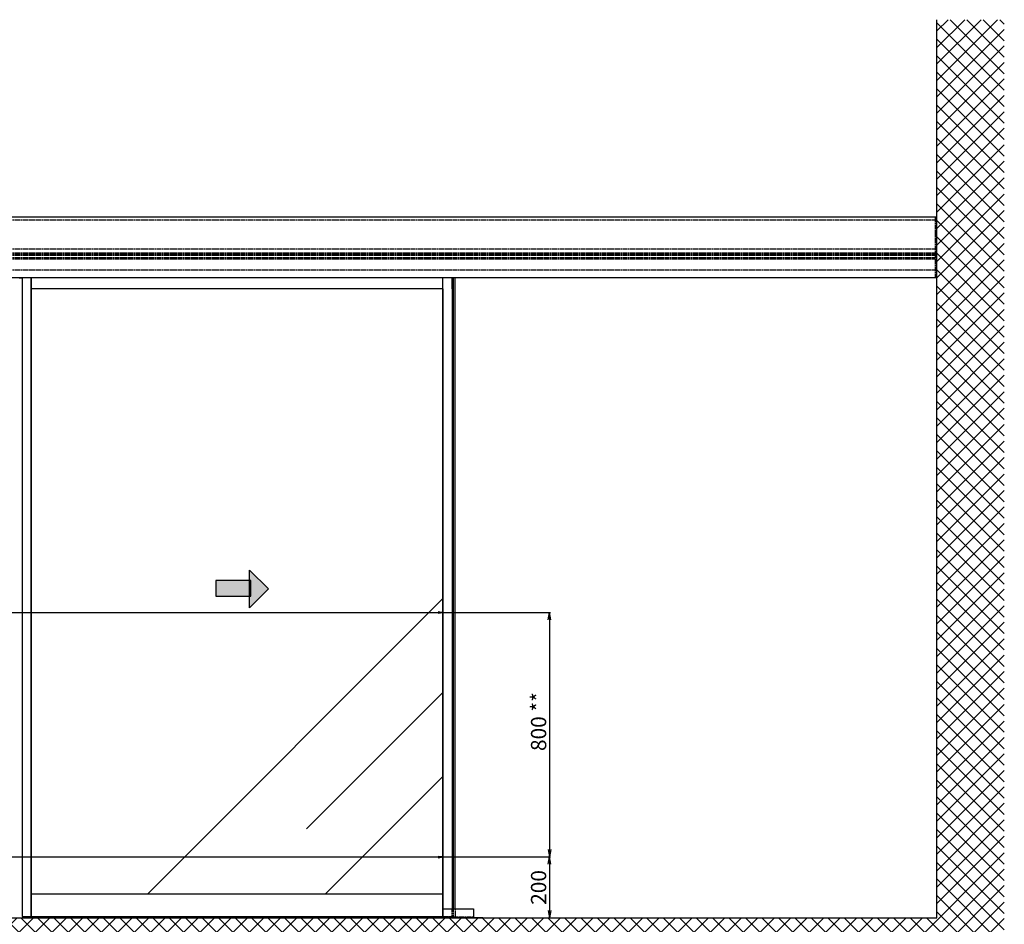
# Model space of a CAD drawing. Units: millimetres. Extents: x -6745 to 3870, y -1242 to 7257.
# Drawn here: x -3527 to -305, y 269 to 3230 of the extents above; entities that cross this region are included whole.
import ezdxf

# ---------------------------------------------------------------- set-up
doc = ezdxf.new("R2010")
doc.units = ezdxf.units.MM
doc.linetypes.add('AM_DIN_F_W050', pattern=[6.25, 4.75, -1.5])
for name, color, linetype in [('dimension-Bemassung', 5, 'Continuous'), ('hatching-Schraffur', 5, 'Continuous'), ('hiddenline-hinterliegendelinie', 6, 'AM_DIN_F_W050'), ('outline-Körperkante', 7, 'Continuous'), ('Schrift_Deutsch', 1, 'Continuous')]:
    doc.layers.add(name, color=color, linetype=linetype)
doc.layers.get('0').off()
doc.dimstyles.new('ISO-50', dxfattribs={"dimtxt": 50, "dimasz": 40, "dimexe": 4, "dimexo": 0.625, "dimgap": 4, "dimtad": 1, "dimdec": 3, "dimtxsty": 'Standard', "dimcen": 2.5, "dimclrd": 256, "dimclre": 256, "dimadec": 0, "dimazin": 0, "dimtfac": 1, "dimtdec": 3, "dimtmove": 0, "dimatfit": 3, "dimfxl": 0, "dimlwd": -1, "dimlwe": -1, "dimarcsym": 0})

# ---------------------------------------------------------------- blocks, each defined once
blk = doc.blocks.new('_Open')
at = {"color": 0, "linetype": 'ByBlock', "lineweight": -2}
for p, q in [((-1, 0.17), (0, 0)), ((-1, -0.17), (0, 0)), ((0, 0), (-1, 0))]:
    blk.add_line(p, q, dxfattribs=at)
blk = doc.blocks.new('pfeil1')
h = blk.add_hatch(color=256)
h.paths.add_polyline_path([(170.72, 339.55), (178.07, 339.55), (178.07, 355.32), (170.72, 355.32)])
h.paths.add_polyline_path([(170.72, 338.93), (170.72, 339.55), (165.29, 339.55), (174.14, 330.59), (182.98, 339.55), (178.07, 339.55), (178.07, 338.93)])
h.paths.add_polyline_path([(170.72, 339.55), (170.72, 338.93), (178.07, 338.93), (178.07, 339.55)], flags=16)
for points in [[(178.07, 338.93), (178.07, 355.32), (170.72, 355.32), (170.72, 338.93)], [(182.98, 339.55), (174.14, 330.59), (174.14, 330.59), (165.29, 339.55)]]:
    blk.add_lwpolyline(points, close=True)
blk = doc.blocks.new('*D23')
at = {"layer": 'Schrift_Deutsch'}
for p, q in [((4818.3, 1504.8), (5170, 1504.8)), ((5166, 1480.8), (5166, 728.8)), ((4818.9, 704.8), (5170, 704.8))]:
    blk.add_line(p, q, dxfattribs=at)
at = {"layer": 'Schrift_Deutsch', "xscale": 24, "yscale": 24, "zscale": 24}
for p, rotation in [((5166, 1504.8), 90), ((5166, 704.8), 270)]:
    blk.add_blockref('_Open', p, dxfattribs=dict(at, rotation=rotation))
at = {"layer": 'Schrift_Deutsch', "color": 0, "insert": (5137, 1147.6), "char_height": 50, "attachment_point": 5, "rotation": 90}
blk.add_mtext('800 **', dxfattribs=at)
blk = doc.blocks.new('*D22')
at = {"layer": 'Schrift_Deutsch'}
for p, q in [((4818.9, 704.8), (5170, 704.8)), ((5166, 680.8), (5166, 528.8)), ((4818.3, 504.8), (5170, 504.8))]:
    blk.add_line(p, q, dxfattribs=at)
at = {"layer": 'Schrift_Deutsch', "xscale": 24, "yscale": 24, "zscale": 24}
for p, rotation in [((5166, 704.8), 90), ((5166, 504.8), 270)]:
    blk.add_blockref('_Open', p, dxfattribs=dict(at, rotation=rotation))
at = {"layer": 'Schrift_Deutsch', "color": 0, "insert": (5137, 604.8), "char_height": 50, "attachment_point": 5, "rotation": 90}
blk.add_mtext('200 ', dxfattribs=at)
blk = doc.blocks.new('Aufriss_EB_OF')
at = {"layer": 'hatching-Schraffur'}
h = blk.add_hatch(dxfattribs=at)
h.set_pattern_fill('ANSI37', color=256, scale=12, style=0)
h.paths.add_polyline_path([(6654.5823, 3444.4897), (6434.156, 3444.4897), (6434.156, 504.7595), (436.156, 504.7595), (436.156, 3444.4897), (215.7298, 3444.4897), (215.7298, 279.6231), (6654.5823, 279.6231)])
h = blk.add_hatch(dxfattribs=at)
h.set_pattern_fill('AR-RROOF', color=256, scale=45, angle=45, style=0)
h.set_pattern_definition([(45, (319.3, 256.2), (969.87, 2586.31), [17145, -2286, 5715, -1143]), (45, (990.2, 1735.2), (-1883.16, 266.7), [3429, -377.2, 6858, -857.25]), (45, (36.5, 1347.3), (3661.25, 4744.27), [9144, -1600.2, 4572, -1143])])
edge = h.paths.add_edge_path(flags=16)
edge.add_line((4184.3462, 1643.3395), (4247.0756, 1581.4108))
edge = h.paths.add_edge_path(flags=16)
edge.add_line((4247.0756, 1581.4108), (4184.3462, 1519.4821))
edge = h.paths.add_edge_path(flags=16)
edge.add_line((4184.3462, 1519.4821), (4184.3462, 1643.3395))
edge = h.paths.add_edge_path(flags=16)
edge.add_line((4188.72, 1608.9198), (4073.9642, 1608.9198))
edge = h.paths.add_edge_path(flags=16)
edge.add_line((4073.9642, 1608.9198), (4073.9642, 1557.4967))
edge = h.paths.add_edge_path(flags=16)
edge.add_line((4073.9642, 1557.4967), (4188.72, 1557.4967))
edge = h.paths.add_edge_path(flags=16)
edge.add_line((4188.72, 1557.4967), (4188.72, 1608.9198))
edge = h.paths.add_edge_path()
edge.add_line((2052.656, 582.7595), (3400.156, 582.7595))
edge.add_line((3400.156, 582.7595), (3400.156, 2563.7595))
edge.add_line((2052.656, 2563.7595), (2052.656, 582.7595))
edge.add_line((3400.156, 2564.7595), (2052.656, 2564.7595))
edge.add_line((3470.156, 2563.7595), (3470.156, 582.7595))
edge.add_line((4817.656, 2563.7595), (4817.656, 582.7595))
edge.add_line((4817.656, 582.7595), (4817.656, 2599.7595))
edge.add_line((4817.656, 582.7595), (3470.156, 582.7595))
edge.add_line((3470.156, 2564.7595), (4817.656, 2564.7595))
at = {"layer": 'dimension-Bemassung'}
for p, q in [((2052.656, 1504.7595), (4817.656, 1504.7595)), ((2052.656, 704.7595), (4817.656, 704.7595))]:
    blk.add_line(p, q, dxfattribs=at)
at = {"layer": 'hiddenline-hinterliegendelinie'}
for p, q in [((442.156, 2789.2595), (6428.156, 2789.2595)), ((6428.156, 2799.7595), (6428.156, 2599.7595)), ((442.156, 2694.2595), (6428.156, 2694.2595)), ((442.156, 2681.3595), (6428.156, 2681.3595)), ((442.156, 2678.1685), (6428.156, 2678.1685)), ((442.156, 2673.6685), (6428.156, 2673.6685)), ((442.156, 2666.6685), (6428.156, 2666.6685)), ((442.156, 2662.1669), (6428.156, 2662.1669)), ((442.156, 2625.7595), (6428.156, 2625.7595)), ((4847.656, 509.7595), (4847.656, 534.7595)), ((4851.656, 509.7595), (4851.656, 534.7595)), ((4857.656, 534.7595), (4857.656, 504.7595)), ((4817.656, 509.7595), (4851.656, 509.7595)), ((4917.656, 507.7595), (4817.656, 507.7595))]:
    blk.add_line(p, q, dxfattribs=at)
at = {"layer": 'outline-Körperkante'}
for p, q in [((6434.156, 504.7595), (6434.156, 3444.4897)), ((436.156, 2799.7595), (6434.156, 2799.7595)), ((4697.156, 2599.7595), (436.156, 2599.7595)), ((3430.156, 2599.7595), (3440.156, 2599.7595)), ((4847.656, 2599.7595), (3470.156, 2599.7595)), ((3470.156, 2599.7595), (3470.156, 2563.7595)), ((4817.656, 582.7595), (4817.656, 2599.7595)), ((4847.656, 2563.7595), (4847.656, 2599.7595)), ((6434.156, 2599.7595), (4847.656, 2599.7595)), ((4847.656, 2599.7595), (4847.656, 534.7595)), ((4851.656, 534.7595), (4851.656, 2599.7595)), ((4857.656, 534.7595), (4857.656, 2599.7595)), ((3470.156, 2564.7595), (4817.656, 2564.7595)), ((3470.156, 2563.7595), (3470.156, 582.7595)), ((4817.656, 2563.7595), (4817.656, 582.7595)), ((4817.656, 582.7595), (3470.156, 582.7595)), ((4817.656, 582.7595), (4817.656, 504.7595)), ((4817.656, 534.7595), (4917.656, 534.7595)), ((4851.656, 534.7595), (4877.656, 534.7595)), ((4917.656, 534.7595), (4917.656, 504.7595)), ((436.156, 504.7595), (6434.156, 504.7595)), ((4947.656, 504.7595), (4847.656, 504.7595))]:
    blk.add_line(p, q, dxfattribs=at)
for points in [[(3440.156, 509.7595), (3470.156, 509.7595), (3470.156, 2599.7595), (3440.156, 2599.7595)], [(4817.656, 582.7595), (3470.156, 582.7595), (3470.156, 509.7595), (4817.656, 509.7595)]]:
    blk.add_lwpolyline(points, close=True, dxfattribs=at)
at = {"layer": 'dimension-Bemassung', "xscale": 16, "yscale": 16, "zscale": 16}
for p in [(4817.656, 1504.7595), (4818.281, 704.7595)]:
    blk.add_blockref('_Open', p, dxfattribs=at)
at = {"layer": 'outline-Körperkante', "xscale": 6.999999999998181, "yscale": 6.999999999998181, "zscale": 7, "rotation": 90}
blk.add_blockref('pfeil1', (6561.2157, 362.4463), dxfattribs=at)
at = {"layer": 'Schrift_Deutsch'}
for base, p1, p2, text, picture, middle in [((5165.9545, 704.7595), (4817.656, 1504.7595), (4818.281, 704.7595), '<> **', '*D23', (5165.9545, 1147.5985)), ((5165.9545, 504.7595), (4818.281, 704.7595), (4817.656, 504.7595), '<> ', '*D22', (5165.9545, 604.7595))]:
    dim = blk.add_linear_dim(base=base, p1=p1, p2=p2, angle=90, text=text, dimstyle='ISO-50', override={"dimasz": 24}, dxfattribs=at)
    dim.commit()
    dim.dimension.update_dxf_attribs({"geometry": picture, "text_midpoint": middle, "dimtype": 160})

msp = doc.modelspace()

# ---------------------------------------------------------------- block references
msp.add_blockref('Aufriss_EB_OF', (-6959.3544, -214.9156))

doc.saveas('drawing.dxf')
